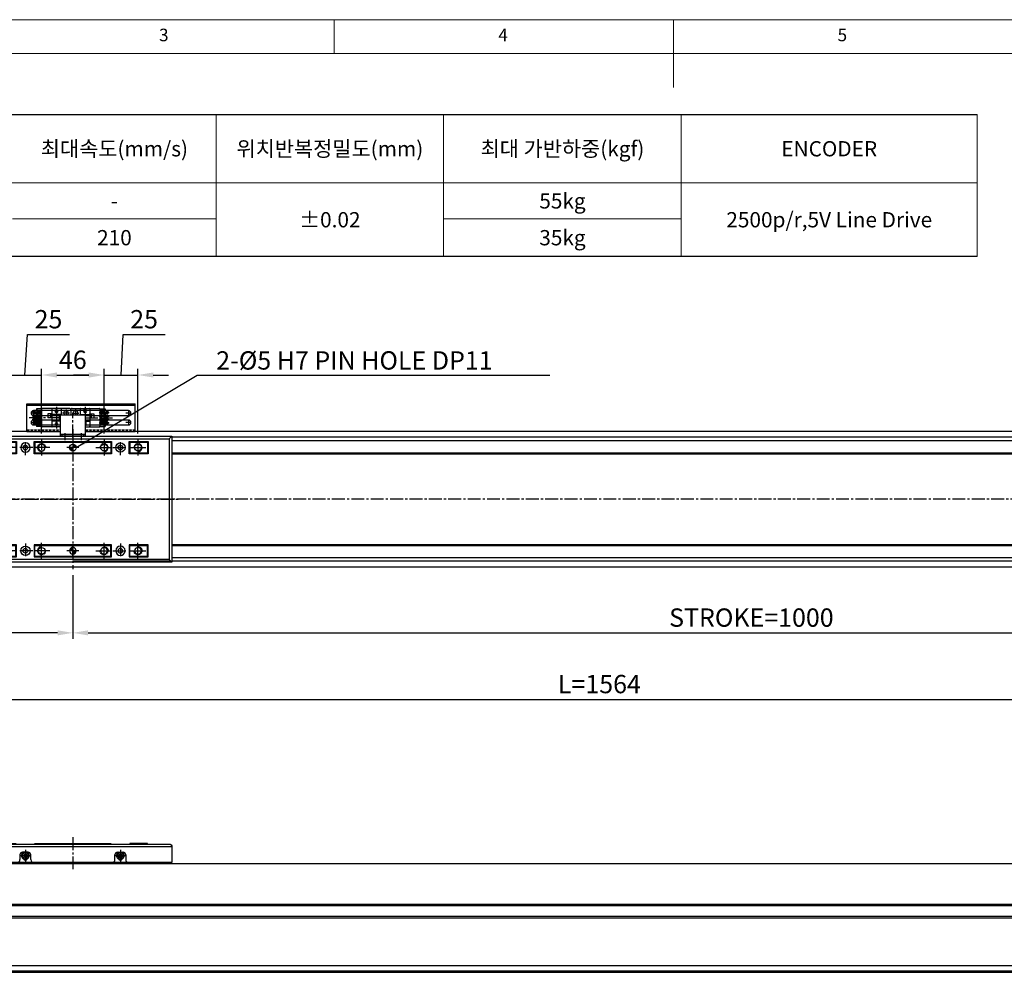
# Model space of a CAD drawing. Units: millimetres. Extents: x 10 to 6153, y 10 to 1395.
# Drawn here: x 4696 to 5422, y 693 to 1395 of the extents above; entities that cross this region are included whole.
import ezdxf

# ---------------------------------------------------------------- set-up
doc = ezdxf.new("R2010")
doc.units = ezdxf.units.MM
doc.header["$LTSCALE"] = 0.5
doc.header["$PDSIZE"] = -1
for name, pattern in [('CENTER', [2, 1.25, -0.25, 0.25, -0.25]), ('CENTER2', [28.575, 19.05, -3.175, 3.175, -3.175]), ('HIDDEN', [0.375, 0.25, -0.125])]:
    doc.linetypes.add(name, pattern=pattern)
for name, color, linetype in [('1', 3, 'CENTER2'), ('2', 5, 'HIDDEN'), ('4', 4, 'Continuous'), ('CL', 1, 'CENTER'), ('표제란', 4, 'Continuous')]:
    doc.layers.add(name, color=color, linetype=linetype)
doc.styles.get("Standard").update_dxf_attribs({"font": 'romans.shx', "bigfont": 'whgtxt.shx'})
doc.dimstyles.new('A3', dxfattribs={"dimscale": 4, "dimtxt": 3, "dimasz": 2.5, "dimexe": 1, "dimexo": 1, "dimgap": 1, "dimtad": 1, "dimdec": 4, "dimdsep": 46, "dimtxsty": 'Standard', "dimcen": 0, "dimclrd": 4, "dimclre": 4, "dimclrt": 254, "dimazin": 2, "dimtfac": 1, "dimtdec": 4, "dimtmove": 0, "dimatfit": 3, "dimfxl": 1, "dimtolj": 1, "dimarcsym": 0})

# ---------------------------------------------------------------- blocks, each defined once
blk = doc.blocks.new('표제란2')
at = {"linetype": 'Continuous', "lineweight": 0}
blk.add_line((410, 297), (10, 297), dxfattribs=at)
at = {"layer": '표제란', "linetype": 'Continuous', "lineweight": 0}
for p, q in [((165, 292), (165, 297)), ((215, 297), (215, 287)), ((405, 292), (15, 292))]:
    blk.add_line(p, q, dxfattribs=at)
at = {"layer": '표제란', "linetype": 'Continuous', "lineweight": 0, "char_height": 1.85, "attachment_point": 1}
for s, insert in [('3', (139.17, 295.67)), ('4', (189.17, 295.67)), ('5', (239.17, 295.67))]:
    blk.add_mtext(s, dxfattribs=dict(at, insert=insert))
blk = doc.blocks.new('A$C6D3C0BC0')
for radius in [3.45, 1.7]:
    blk.add_circle((5.45, 5.45), radius)
at = {"layer": '1'}
for p, q in [((5.45, 10.9), (5.45, 0)), ((10.9, 5.45), (0, 5.45))]:
    blk.add_line(p, q, dxfattribs=at)
blk = doc.blocks.new('A$C2E2320B3')
for p, q in [((7, 96), (5, 98)), ((149, 96), (151, 98)), ((7, 7), (5, 5)), ((149, 7), (151, 5))]:
    blk.add_line(p, q)
for points in [[(5, 98), (151, 98), (151, 5), (5, 5)], [(7, 96), (149, 96), (149, 7), (7, 7)], [(22.5, 94), (36.5, 94), (36.5, 85), (22.5, 85)], [(49.5, 94), (106.5, 94), (106.5, 85), (49.5, 85)], [(119.5, 94), (133.5, 94), (133.5, 85), (119.5, 85)], [(22.5, 9), (36.5, 9), (36.5, 18), (22.5, 18)], [(49.5, 9), (106.5, 9), (106.5, 18), (49.5, 18)], [(119.5, 9), (133.5, 9), (133.5, 18), (119.5, 18)]]:
    blk.add_lwpolyline(points, close=True)
at = {"layer": '1'}
for p, q in [((78, 103), (78, 0)), ((72, 99), (72, 95)), ((84, 99), (84, 95)), ((0, 51.5), (156, 51.5))]:
    blk.add_line(p, q, dxfattribs=at)
at = {"xscale": -1, "rotation": 180}
blk.add_blockref('A$C6D3C0BC0', (37.55, 94.95), dxfattribs=at)
at = {"rotation": 180}
blk.add_blockref('A$C6D3C0BC0', (118.45, 94.95), dxfattribs=at)
blk.add_blockref('A$C6D3C0BC0', (37.55, 8.05))
at = {"xscale": -1}
blk.add_blockref('A$C6D3C0BC0', (118.45, 8.05), dxfattribs=at)
blk = doc.blocks.new('A$C72326EEA')
for p, q in [((15, 18), (15, 0)), ((16.2, 17), (15, 17)), ((16.2, 1), (15, 1))]:
    blk.add_line(p, q)
blk.add_lwpolyline([(0.5, 18), (16.2, 18), (16.2, 0), (0.5, 0)], close=True)
at = {"layer": '1'}
for p, q in [((14, 15), (17.2, 15)), ((17.2, 9), (-0.5, 9)), ((14, 3), (17.2, 3))]:
    blk.add_line(p, q, dxfattribs=at)
blk = doc.blocks.new('A$C08B80B84')
h = blk.add_hatch()
h.set_pattern_fill('JIS_WOOD', color=1)
h.set_pattern_definition([(45, (-1485.4442, -542.0391), (-0.5, 0.5), [])])
h.paths.add_polyline_path([(7, 4.5, 0.414214), (4.5, 7), (4.5, 4.5)])
h.paths.add_polyline_path([(4.5, 4.5), (2, 4.5, 0.414214), (4.5, 2)])
blk.add_circle((4.5, 4.5), 2.5)
at = {"layer": '1'}
for p, q in [((4.5, 9), (4.5, 0)), ((9, 4.5), (0, 4.5))]:
    blk.add_line(p, q, dxfattribs=at)
blk = doc.blocks.new('A$C2FAF5048')
blk.add_circle((6, 6), 2.46)
at = {"layer": '1', "linetype": 'CENTER', "ltscale": 2}
for p, q in [((6, 12), (6, 0)), ((0, 6), (12, 6))]:
    blk.add_line(p, q, dxfattribs=at)
at = {"layer": 'CL'}
blk.add_arc((6, 6), 3, 270, 180, dxfattribs=at)
blk = doc.blocks.new('A$C558539B4')
for p, q in [((23, 93.5), (36.5, 93.5)), ((23, 93.5), (23, 85)), ((36, 93.5), (36, 85.5)), ((49.5, 93.5), (106.5, 93.5)), ((50, 93.5), (50, 85.5)), ((106, 93.5), (106, 85.5)), ((119.5, 93.5), (133, 93.5)), ((120, 93.5), (120, 85.5)), ((133, 93.5), (133, 85)), ((23, 85.5), (22.5, 85.5)), ((36.5, 85.5), (22.5, 85.5)), ((23, 85.5), (36.5, 85.5)), ((35.65, 85.5), (35.65, 85)), ((49.5, 85.5), (106.5, 85.5)), ((106.5, 85.5), (49.5, 85.5)), ((62.77, 85.5), (62.77, 85)), ((65.77, 85.5), (65.77, 85)), ((90.23, 85.5), (90.23, 85)), ((93.23, 85.5), (93.23, 85)), ((119.5, 85.5), (133, 85.5)), ((133.5, 85.5), (119.5, 85.5)), ((120.35, 85.5), (120.35, 85)), ((133, 85.5), (133.5, 85.5)), ((23, 17.5), (22.5, 17.5)), ((36.5, 17.5), (22.5, 17.5)), ((23, 9.5), (23, 18)), ((23, 17.5), (36.5, 17.5)), ((35.65, 17.5), (35.65, 18)), ((36, 9.5), (36, 17.5)), ((49.5, 17.5), (106.5, 17.5)), ((106.5, 17.5), (49.5, 17.5)), ((50, 9.5), (50, 17.5)), ((62.77, 17.5), (62.77, 18)), ((65.77, 17.5), (65.77, 18)), ((90.23, 17.5), (90.23, 18)), ((93.23, 17.5), (93.23, 18)), ((106, 9.5), (106, 17.5)), ((119.5, 17.5), (133, 17.5)), ((133.5, 17.5), (119.5, 17.5)), ((120, 9.5), (120, 17.5)), ((120.35, 17.5), (120.35, 18)), ((133, 9.5), (133, 18)), ((133, 17.5), (133.5, 17.5)), ((23, 9.5), (36.5, 9.5)), ((49.5, 9.5), (106.5, 9.5)), ((119.5, 9.5), (133, 9.5))]:
    blk.add_line(p, q)
for name, p, rotation in [('A$C72326EEA', (69, 114.2), 270), ('A$C2FAF5048', (36, 19.5), 180), ('A$C2FAF5048', (61, 19.5), 180)]:
    blk.add_blockref(name, p, dxfattribs=dict(rotation=rotation))
for name, p in [('A$C2E2320B3', (0, 0)), ('A$C2FAF5048', (95, 83.5)), ('A$C2FAF5048', (120, 83.5)), ('A$C08B80B84', (73.5, 85))]:
    blk.add_blockref(name, p)
at = {"xscale": -1}
for p in [(36, 83.5), (61, 83.5)]:
    blk.add_blockref('A$C2FAF5048', p, dxfattribs=at)
at = {"xscale": -1, "rotation": 180}
for name, p in [('A$C08B80B84', (73.5, 18)), ('A$C2FAF5048', (95, 19.5)), ('A$C2FAF5048', (120, 19.5))]:
    blk.add_blockref(name, p, dxfattribs=at)
blk = doc.blocks.new('A$C7446275A')
for p, q in [((146, 16.5), (0, 16.5)), ((34, 10.5), (34, 7)), ((40, 12.5), (36, 12.5)), ((38, 11.15), (37, 10.58)), ((37, 10.58), (37, 9.42)), ((37, 9.42), (38, 8.85)), ((39, 10.58), (38, 11.15)), ((38, 8.85), (39, 9.42)), ((39, 9.42), (39, 10.58)), ((42, 7), (42, 10.5)), ((104, 7), (104, 10.5)), ((106, 12.5), (110, 12.5)), ((108, 11.15), (107, 10.58)), ((107, 10.58), (107, 9.42)), ((107, 9.42), (108, 8.85)), ((109, 10.58), (108, 11.15)), ((108, 8.85), (109, 9.42)), ((109, 9.42), (109, 10.58)), ((112, 10.5), (112, 7)), ((32, 5), (0, 5)), ((128, 5), (18, 5)), ((37.5, 5), (37.5, 4)), ((102, 5), (44, 5)), ((48.5, 5), (48.5, 4)), ((97.5, 5), (97.5, 4)), ((108.5, 5), (108.5, 4)), ((146, 5), (114, 5))]:
    blk.add_line(p, q)
blk.add_lwpolyline([(0, 5), (0, 16.5, -0.414214), (2, 18.5), (144, 18.5, -0.414214), (146, 16.5), (146, 5)], format="xyb")
for points in [[(18, 18.5), (18, 19), (31, 19), (31, 18.5)], [(45, 19), (101, 19)], [(45, 18.5), (45, 19), (101, 19), (101, 18.5)], [(128, 18.5), (128, 19), (115, 19), (115, 18.5)]]:
    blk.add_lwpolyline(points)
for centre in [(38, 10), (108, 10)]:
    blk.add_circle(centre, 2.11)
for centre, radius, start, end in [((36, 10.5), 2, 90, 180), ((38, 10), 2.85, 118.69441, 61.30559), ((38, 8.5), 1.7, 215.78914, 324.21086), ((40, 10.5), 2, 0, 90), ((106, 10.5), 2, 90, 180), ((108, 10), 2.85, 118.69441, 61.30559), ((108, 8.5), 1.7, 215.78914, 324.21086), ((110, 10.5), 2, 0, 90), ((16.5, 5.5), 1.5, 199.47122, 340.52878), ((73, -162.13), 175, 107.2456, 108.3177), ((32, 7), 2, 270, 0), ((44, 7), 2, 180, 270), ((102, 7), 2, 270, 0), ((114, 7), 2, 180, 270), ((73, -162.13), 175, 71.6823, 72.7544)]:
    blk.add_arc(centre, radius, start, end)
at = {"layer": '1'}
for p, q in [((73, 23.5), (73, 0)), ((33.65, 10), (42.35, 10)), ((38, 14.35), (38, 5.65)), ((103.65, 10), (112.35, 10)), ((108, 14.35), (108, 5.65))]:
    blk.add_line(p, q, dxfattribs=at)
blk = doc.blocks.new('*D202')
at = {"color": 4, "lineweight": -2, "transparency": 16777216}
for p, q in [((4341.19, 990.21), (4341.19, 938.73)), ((4735.19, 985.71), (4735.19, 938.73)), ((4723.94, 943.23), (4352.44, 943.23))]:
    blk.add_line(p, q, dxfattribs=at)
at = {"color": 4, "transparency": 16777216}
for points in [[(4352.44, 945.11), (4352.44, 941.36), (4341.19, 943.23)], [(4723.94, 945.11), (4723.94, 941.36), (4735.19, 943.23)]]:
    blk.add_solid(points, dxfattribs=at)
at = {"layer": 'Defpoints', "color": 0, "transparency": 16777216}
for p in [(4341.19, 994.71), (4735.19, 990.21), (4341.19, 943.23)]:
    blk.add_point(p, dxfattribs=at)
at = {"color": 254, "transparency": 16777216, "insert": (4538.19, 954.48), "char_height": 13.5, "attachment_point": 5}
blk.add_mtext('\\A1;394', dxfattribs=at)
blk = doc.blocks.new('*D203')
at = {"color": 4, "lineweight": -2, "transparency": 16777216}
for p, q in [((4735.19, 985.71), (4735.19, 938.73)), ((5735.19, 985.71), (5735.19, 938.73)), ((4746.44, 943.23), (5723.94, 943.23))]:
    blk.add_line(p, q, dxfattribs=at)
at = {"color": 4, "transparency": 16777216}
for points in [[(4746.44, 945.11), (4746.44, 941.36), (4735.19, 943.23)], [(5723.94, 945.11), (5723.94, 941.36), (5735.19, 943.23)]]:
    blk.add_solid(points, dxfattribs=at)
at = {"layer": 'Defpoints', "color": 0, "transparency": 16777216}
for p in [(4735.19, 990.21), (5735.19, 990.21), (5735.19, 943.23)]:
    blk.add_point(p, dxfattribs=at)
at = {"color": 254, "transparency": 16777216, "insert": (5235.19, 954.48), "char_height": 13.5, "attachment_point": 5}
blk.add_mtext('\\A1;STROKE=1000', dxfattribs=at)
blk = doc.blocks.new('*D205')
at = {"color": 4, "lineweight": -2, "transparency": 16777216}
for p, q in [((4341.19, 934.23), (4341.19, 889.75)), ((5905.19, 934.23), (5905.19, 889.75)), ((4352.44, 894.25), (5893.94, 894.25))]:
    blk.add_line(p, q, dxfattribs=at)
at = {"color": 4, "transparency": 16777216}
for points in [[(4352.44, 896.12), (4352.44, 892.37), (4341.19, 894.25)], [(5893.94, 896.12), (5893.94, 892.37), (5905.19, 894.25)]]:
    blk.add_solid(points, dxfattribs=at)
at = {"layer": 'Defpoints', "color": 0, "transparency": 16777216}
for p in [(4341.19, 938.73), (5905.19, 938.73), (5905.19, 894.25)]:
    blk.add_point(p, dxfattribs=at)
at = {"color": 254, "transparency": 16777216, "insert": (5123.19, 905.5), "char_height": 13.5, "attachment_point": 5}
blk.add_mtext('\\A1;L=1564', dxfattribs=at)
blk = doc.blocks.new('*D212')
at = {"color": 4, "lineweight": -2, "transparency": 16777216}
for p, q in [((4699.69, 1133.2), (4701.81, 1163.07)), ((4701.81, 1163.07), (4732.67, 1163.07)), ((4675.94, 1133.2), (4664.69, 1133.2)), ((4687.19, 1090.21), (4687.19, 1137.7)), ((4687.19, 1133.2), (4712.19, 1133.2)), ((4687.19, 1133.2), (4712.19, 1133.2)), ((4712.19, 1090.21), (4712.19, 1137.7)), ((4723.44, 1133.2), (4734.69, 1133.2))]:
    blk.add_line(p, q, dxfattribs=at)
at = {"color": 4, "transparency": 16777216}
for points in [[(4675.94, 1135.08), (4675.94, 1131.33), (4687.19, 1133.2)], [(4723.44, 1135.08), (4723.44, 1131.33), (4712.19, 1133.2)]]:
    blk.add_solid(points, dxfattribs=at)
at = {"layer": 'Defpoints', "color": 0, "transparency": 16777216}
for p in [(4712.19, 1133.2), (4687.19, 1085.71), (4712.19, 1085.71)]:
    blk.add_point(p, dxfattribs=at)
at = {"color": 254, "transparency": 16777216, "insert": (4717.24, 1174.32), "char_height": 13.5, "attachment_point": 5}
blk.add_mtext('\\A1;25', dxfattribs=at)
blk = doc.blocks.new('*D213')
at = {"color": 4, "lineweight": -2, "transparency": 16777216}
for p, q in [((4712.19, 1090.21), (4712.19, 1137.7)), ((4723.44, 1133.2), (4746.94, 1133.2)), ((4758.19, 1090.21), (4758.19, 1137.7))]:
    blk.add_line(p, q, dxfattribs=at)
at = {"color": 4, "transparency": 16777216}
for points in [[(4723.44, 1135.08), (4723.44, 1131.33), (4712.19, 1133.2)], [(4746.94, 1135.08), (4746.94, 1131.33), (4758.19, 1133.2)]]:
    blk.add_solid(points, dxfattribs=at)
at = {"layer": 'Defpoints', "color": 0, "transparency": 16777216}
for p in [(4758.19, 1133.2), (4712.19, 1085.71), (4758.19, 1085.71)]:
    blk.add_point(p, dxfattribs=at)
at = {"color": 254, "transparency": 16777216, "insert": (4735.19, 1144.45), "char_height": 13.5, "attachment_point": 5}
blk.add_mtext('\\A1;46', dxfattribs=at)
blk = doc.blocks.new('*D214')
at = {"color": 4, "lineweight": -2, "transparency": 16777216}
for p, q in [((4770.69, 1133.2), (4772.24, 1163.07)), ((4772.24, 1163.07), (4803.1, 1163.07)), ((4746.94, 1133.2), (4735.69, 1133.2)), ((4758.19, 1090.21), (4758.19, 1137.7)), ((4758.19, 1133.2), (4783.19, 1133.2)), ((4758.19, 1133.2), (4783.19, 1133.2)), ((4783.19, 1090.21), (4783.19, 1137.7)), ((4794.44, 1133.2), (4805.69, 1133.2))]:
    blk.add_line(p, q, dxfattribs=at)
at = {"color": 4, "transparency": 16777216}
for points in [[(4746.94, 1135.08), (4746.94, 1131.33), (4758.19, 1133.2)], [(4794.44, 1135.08), (4794.44, 1131.33), (4783.19, 1133.2)]]:
    blk.add_solid(points, dxfattribs=at)
at = {"layer": 'Defpoints', "color": 0, "transparency": 16777216}
for p in [(4783.19, 1133.2), (4758.19, 1085.71), (4783.19, 1085.71)]:
    blk.add_point(p, dxfattribs=at)
at = {"color": 254, "transparency": 16777216, "insert": (4787.67, 1174.32), "char_height": 13.5, "attachment_point": 5}
blk.add_mtext('\\A1;25', dxfattribs=at)

msp = doc.modelspace()

# ---------------------------------------------------------------- linework, layer by layer
for p, q in [((4228.36014, 1325.11346), (5401.566, 1325.11346)), ((5401.566, 1220.52046), (4228.36014, 1220.52046)), ((4701.1923, 1091.71075), (4701.1923, 1111.91075)), ((4701.1923, 1111.91075), (4781.1923, 1111.91075)), ((4781.1923, 1110.71075), (4701.1923, 1110.71075)), ((4781.1923, 1091.71075), (4781.1923, 1111.91075)), ((4712.6673, 1102.98077), (4705.32758, 1102.98077)), ((4712.6673, 1105.52077), (4705.38435, 1105.52077)), ((4705.9673, 1105.79077), (4705.9673, 1105.52077)), ((4776.1923, 1106.96075), (4706.1923, 1106.96075)), ((4706.1923, 1103.46075), (4726.1923, 1103.46075)), ((4712.1673, 1104.82077), (4706.6673, 1104.82077)), ((4712.1673, 1103.68077), (4706.6673, 1103.68077)), ((4707.2673, 1105.92077), (4706.7673, 1105.92077)), ((4707.2673, 1105.12077), (4706.7673, 1105.12077)), ((4707.2673, 1103.38077), (4706.7673, 1103.38077)), ((4708.6673, 1106.76077), (4706.9373, 1106.76077)), ((4712.1673, 1108.21077), (4708.3673, 1108.21077)), ((4708.3673, 1108.21077), (4708.3673, 1106.76077)), ((4708.3673, 1104.82077), (4708.3673, 1103.68077)), ((4708.6673, 1108.21077), (4708.6673, 1106.22077)), ((4712.1673, 1106.22077), (4708.6673, 1106.22077)), ((4708.6673, 1104.82077), (4708.6673, 1103.68077)), ((4709.3673, 1104.82077), (4709.3673, 1103.68077)), ((4710.9673, 1104.82077), (4710.9673, 1103.68077)), ((4712.1673, 1108.21077), (4712.1673, 1095.21077)), ((4732.6673, 1108.51077), (4712.4673, 1108.51077)), ((4716.7173, 1104.71077), (4716.7173, 1101.71077)), ((4719.7173, 1104.71077), (4716.7173, 1104.71077)), ((4718.7173, 1104.71077), (4718.7173, 1101.71077)), ((4719.7173, 1108.21077), (4719.7173, 1095.21077)), ((4726.3673, 1104.21077), (4720.0173, 1104.21077)), ((4721.99229, 1106.41076), (4723.19229, 1105.11076)), ((4722.6923, 1106.41077), (4721.9923, 1106.41077)), ((4722.6923, 1107.71077), (4722.6923, 1106.41077)), ((4723.6923, 1107.71077), (4722.6923, 1107.71077)), ((4723.19229, 1105.11076), (4724.39229, 1106.41076)), ((4723.1923, 1109.87619), (4723.1923, 1104.21077)), ((4723.6923, 1106.41077), (4723.6923, 1107.71077)), ((4724.39229, 1106.41077), (4723.6923, 1106.41077)), ((4726.6673, 1108.21077), (4726.6673, 1103.91074)), ((4732.6723, 1105.21077), (4727.6723, 1105.21077)), ((4730.1723, 1107.71077), (4730.1723, 1103.91074)), ((4733.6673, 1107.51077), (4733.6673, 1103.91074)), ((4733.6673, 1107.51077), (4733.6673, 1103.91074)), ((4734.6623, 1105.21077), (4739.6623, 1105.21077)), ((4734.6673, 1108.51077), (4754.8673, 1108.51077)), ((4737.1623, 1107.71077), (4737.1623, 1103.91074)), ((4740.6673, 1108.21077), (4740.6673, 1103.91074)), ((4740.9673, 1104.21077), (4747.3173, 1104.21077)), ((4742.9423, 1106.41077), (4743.6423, 1106.41077)), ((4744.1423, 1105.11076), (4742.9423, 1106.41076)), ((4743.6423, 1107.71077), (4744.6423, 1107.71077)), ((4743.6423, 1106.41077), (4743.6423, 1107.71077)), ((4744.1423, 1109.87619), (4744.1423, 1104.21077)), ((4745.3423, 1106.41076), (4744.1423, 1105.11076)), ((4744.1923, 1103.46075), (4776.1923, 1103.46075)), ((4744.6423, 1107.71077), (4744.6423, 1106.41077)), ((4744.6423, 1106.41077), (4745.34229, 1106.41077)), ((4747.6173, 1108.21077), (4747.6173, 1095.21077)), ((4747.6173, 1104.71077), (4750.6173, 1104.71077)), ((4748.6173, 1104.71077), (4748.6173, 1101.71077)), ((4750.6173, 1104.71077), (4750.6173, 1101.71077)), ((4754.6673, 1105.52077), (4761.95025, 1105.52077)), ((4754.6673, 1102.98077), (4762.00702, 1102.98077)), ((4755.1673, 1108.21077), (4758.9673, 1108.21077)), ((4755.1673, 1108.21077), (4755.1673, 1095.21077)), ((4755.1673, 1106.22077), (4758.6673, 1106.22077)), ((4755.1673, 1104.82077), (4760.6673, 1104.82077)), ((4755.1673, 1103.68077), (4760.6673, 1103.68077)), ((4756.3673, 1104.82077), (4756.3673, 1103.68077)), ((4757.9673, 1104.82077), (4757.9673, 1103.68077)), ((4758.6673, 1108.21077), (4758.6673, 1106.22077)), ((4758.6673, 1106.76077), (4760.3973, 1106.76077)), ((4758.6673, 1104.82077), (4758.6673, 1103.68077)), ((4758.9673, 1108.21077), (4758.9673, 1106.76077)), ((4758.9673, 1104.82077), (4758.9673, 1103.68077)), ((4760.0673, 1105.92077), (4760.5673, 1105.92077)), ((4760.0673, 1105.12077), (4760.5673, 1105.12077)), ((4760.0673, 1103.38077), (4760.5673, 1103.38077)), ((4761.3673, 1105.79077), (4761.3673, 1105.52077)), ((4712.6673, 1100.44077), (4705.32758, 1100.44077)), ((4712.6673, 1097.90077), (4705.32758, 1097.90077)), ((4726.1923, 1099.96075), (4706.1923, 1099.96075)), ((4706.1923, 1096.46075), (4726.1923, 1096.46075)), ((4712.1673, 1102.28077), (4706.6673, 1102.28077)), ((4712.1673, 1101.14077), (4706.6673, 1101.14077)), ((4712.1673, 1099.74077), (4706.6673, 1099.74077)), ((4712.1673, 1098.60077), (4706.6673, 1098.60077)), ((4712.1673, 1097.20077), (4706.6673, 1097.20077)), ((4707.2673, 1102.58077), (4706.7673, 1102.58077)), ((4707.2673, 1100.84077), (4706.7673, 1100.84077)), ((4707.2673, 1100.04077), (4706.7673, 1100.04077)), ((4707.2673, 1098.30077), (4706.7673, 1098.30077)), ((4707.2673, 1097.50077), (4706.7673, 1097.50077)), ((4708.3673, 1102.28077), (4708.3673, 1101.14077)), ((4708.3673, 1099.74077), (4708.3673, 1098.60077)), ((4708.3673, 1097.20077), (4708.3673, 1095.21077)), ((4708.6673, 1102.28077), (4708.6673, 1101.14077)), ((4708.6673, 1099.74077), (4708.6673, 1098.60077)), ((4708.6673, 1097.20077), (4708.6673, 1095.21077)), ((4709.3673, 1102.28077), (4709.3673, 1101.14077)), ((4709.3673, 1099.74077), (4709.3673, 1098.60077)), ((4710.9673, 1102.28077), (4710.9673, 1101.14077)), ((4710.9673, 1099.74077), (4710.9673, 1098.60077)), ((4719.7173, 1101.71077), (4716.7173, 1101.71077)), ((4726.1923, 1099.21077), (4720.0173, 1099.21077)), ((4721.99229, 1097.11076), (4723.19229, 1095.81076)), ((4722.6923, 1097.11077), (4721.9923, 1097.11077)), ((4723.6923, 1098.41077), (4722.6923, 1098.41077)), ((4722.6923, 1098.41077), (4722.6923, 1097.11077)), ((4723.19229, 1095.81076), (4724.39229, 1097.11076)), ((4723.1923, 1099.21077), (4723.1923, 1093.76998)), ((4723.6923, 1097.11077), (4723.6923, 1098.41077)), ((4724.39229, 1097.11077), (4723.6923, 1097.11077)), ((4726.1923, 1102.71077), (4725.1673, 1102.71077)), ((4725.1673, 1102.71077), (4725.1673, 1100.71077)), ((4726.1923, 1100.71077), (4725.1673, 1100.71077)), ((4725.6673, 1102.71077), (4725.6673, 1100.71077)), ((4776.1923, 1099.96075), (4744.1923, 1099.96075)), ((4744.1923, 1099.21077), (4747.3173, 1099.21077)), ((4744.1923, 1098.41077), (4744.6423, 1098.41077)), ((4745.3423, 1097.11076), (4744.1923, 1095.86492)), ((4744.1923, 1096.46075), (4776.1923, 1096.46075)), ((4744.6423, 1098.41077), (4744.6423, 1097.11077)), ((4744.6423, 1097.11077), (4745.34229, 1097.11077)), ((4747.6173, 1101.71077), (4750.6173, 1101.71077)), ((4754.6673, 1100.44077), (4762.00702, 1100.44077)), ((4754.6673, 1097.90077), (4762.00702, 1097.90077)), ((4755.1673, 1102.28077), (4760.6673, 1102.28077)), ((4755.1673, 1101.14077), (4760.6673, 1101.14077)), ((4755.1673, 1099.74077), (4760.6673, 1099.74077)), ((4755.1673, 1098.60077), (4760.6673, 1098.60077)), ((4755.1673, 1097.20077), (4760.6673, 1097.20077)), ((4756.3673, 1102.28077), (4756.3673, 1101.14077)), ((4756.3673, 1099.74077), (4756.3673, 1098.60077)), ((4757.9673, 1102.28077), (4757.9673, 1101.14077)), ((4757.9673, 1099.74077), (4757.9673, 1098.60077)), ((4758.6673, 1102.28077), (4758.6673, 1101.14077)), ((4758.6673, 1099.74077), (4758.6673, 1098.60077)), ((4758.6673, 1097.20077), (4758.6673, 1095.21077)), ((4758.9673, 1102.28077), (4758.9673, 1101.14077)), ((4758.9673, 1099.74077), (4758.9673, 1098.60077)), ((4758.9673, 1097.20077), (4758.9673, 1095.21077)), ((4760.0673, 1102.58077), (4760.5673, 1102.58077)), ((4760.0673, 1100.84077), (4760.5673, 1100.84077)), ((4760.0673, 1100.04077), (4760.5673, 1100.04077)), ((4760.0673, 1098.30077), (4760.5673, 1098.30077)), ((4760.0673, 1097.50077), (4760.5673, 1097.50077)), ((4701.1923, 1091.71075), (4726.1923, 1091.71075)), ((4712.1673, 1095.21077), (4708.3673, 1095.21077)), ((4726.1923, 1094.91077), (4712.4673, 1094.91077)), ((4744.1923, 1094.91077), (4754.8673, 1094.91077)), ((4744.1923, 1091.71075), (4781.1923, 1091.71075)), ((4755.1673, 1095.21077), (4758.9673, 1095.21077)), ((5894.1923, 1087.36275), (4808.1923, 1087.36275)), ((5894.1923, 1084.79755), (4808.1923, 1084.79755)), ((5894.1923, 1075.71076), (4808.1923, 1075.71076)), ((5894.1923, 1007.71074), (4808.1923, 1007.71074)), ((4807.34429, 996.05876), (4735.1923, 996.05876)), ((5894.1923, 998.62395), (4808.1923, 998.62395)), ((5894.1923, 996.05876), (4808.1923, 996.05876)), ((5894.1923, 743.13539), (4506.1923, 743.13539)), ((5894.1923, 742.13539), (4506.1923, 742.13539)), ((5894.1923, 734.13539), (4506.1923, 734.13539)), ((5894.1923, 733.13539), (4506.1923, 733.13539)), ((4576.1923, 698.13538), (5894.1923, 698.13538)), ((4576.1923, 694.13538), (5894.1923, 694.13538)), ((4576.1923, 693.13538), (5894.1923, 693.13538))]:
    msp.add_line(p, q)
at = {"color": 7, "lineweight": 0}
for points in [[(4840.79628, 1325.11346), (4840.79628, 1220.52046)], [(5008.39712, 1325.11346), (5008.39712, 1220.52046)], [(5183.55889, 1325.11346), (5183.55889, 1220.52046)], [(5401.566, 1325.11346), (5401.566, 1220.52046)], [(4228.36014, 1274.70719), (5401.566, 1274.70719)], [(4690.83764, 1248.2439), (4840.79628, 1248.2439)], [(5008.39712, 1248.2439), (5183.55889, 1248.2439)]]:
    msp.add_lwpolyline(points, dxfattribs=at)
for points in [[(4726.1923, 1091.71075), (4576.1923, 1091.71075), (4576.1923, 1075.71076), (4662.1923, 1075.71076)], [(4808.1923, 1075.71076), (5894.1923, 1075.71076), (5894.1923, 1091.71075), (4744.1923, 1091.71075)], [(4808.1923, 1007.71074), (5894.1923, 1007.71074), (5894.1923, 991.71075), (4576.1923, 991.71075), (4576.1923, 1007.71074), (4662.1923, 1007.71074)]]:
    msp.add_lwpolyline(points)
msp.add_lwpolyline([(4576.1923, 698.13538), (5894.1923, 698.13538), (5894.1923, 773.13538), (4576.1923, 773.13538)], close=True)
for centre, radius, start, end in [((4706.1923, 1105.21075), 1.75, 90, 270), ((4706.9373, 1105.79077), 0.97, 89.99999, 180), ((4706.6673, 1105.52077), 0.7, 180, 270), ((4706.6673, 1102.98077), 0.7, 89.99999, 270.00001002), ((4706.7673, 1105.52077), 0.4, 89.99999, 270.00001002), ((4706.7673, 1102.98077), 0.4, 89.99999, 270.00001002), ((4707.2673, 1105.52077), 0.4, 270, 90.00001), ((4707.2673, 1102.98077), 0.4, 270, 90.00001), ((4712.4673, 1108.21077), 0.3, 89.99999, 180), ((4720.0173, 1108.21077), 0.3, 89.99999, 180), ((4720.0173, 1104.51077), 0.3, 180, 270), ((4726.3673, 1108.21077), 0.3, 0.000003, 90.00001), ((4726.3673, 1104.51077), 0.3, 270, 0.000003), ((4730.1723, 1105.21077), 1.75, 312.02339238, 227.97660762), ((4732.6673, 1107.51077), 1, 0.000003, 90.00001), ((4734.6673, 1107.51077), 1, 89.99999, 179.999997), ((4737.1623, 1105.21077), 1.75, 312.02339238, 227.97660762), ((4740.9673, 1108.21077), 0.3, 89.99999, 179.999997), ((4740.9673, 1104.51077), 0.3, 179.999997, 270), ((4747.3173, 1108.21077), 0.3, 0, 90.00001), ((4747.3173, 1104.51077), 0.3, 270, 0), ((4754.8673, 1108.21077), 0.3, 0, 90.00001), ((4760.0673, 1105.52077), 0.4, 89.99999, 270), ((4760.0673, 1102.98077), 0.4, 89.99999, 270), ((4760.3973, 1105.79077), 0.97, 0, 90.00001), ((4760.5673, 1105.52077), 0.4, 269.99998998, 90.00001), ((4760.5673, 1102.98077), 0.4, 269.99998998, 90.00001), ((4760.6673, 1105.52077), 0.7, 270, 0), ((4760.6673, 1102.98077), 0.7, 269.99998998, 90.00001), ((4776.1923, 1105.21075), 1.75, 270, 90), ((4706.1923, 1098.21075), 1.75, 90, 270), ((4706.6673, 1100.44077), 0.7, 89.99999, 270.00001002), ((4706.6673, 1097.90077), 0.7, 89.99999, 270.00001002), ((4706.7673, 1100.44077), 0.4, 89.99999, 270.00001002), ((4706.7673, 1097.90077), 0.4, 89.99999, 270.00001002), ((4707.2673, 1100.44077), 0.4, 270, 90.00001), ((4707.2673, 1097.90077), 0.4, 270, 90.00001), ((4720.0173, 1098.91077), 0.3, 89.99999, 180), ((4747.3173, 1098.91077), 0.3, 0, 90.00001), ((4760.0673, 1100.44077), 0.4, 89.99999, 270), ((4760.0673, 1097.90077), 0.4, 89.99999, 270), ((4760.5673, 1100.44077), 0.4, 269.99998998, 90.00001), ((4760.5673, 1097.90077), 0.4, 269.99998998, 90.00001), ((4760.6673, 1100.44077), 0.7, 269.99998998, 90.00001), ((4760.6673, 1097.90077), 0.7, 269.99998998, 90.00001), ((4776.1923, 1098.21075), 1.75, 270, 90), ((4712.4673, 1095.21077), 0.3, 180, 270), ((4720.0173, 1095.21077), 0.3, 180, 270), ((4747.3173, 1095.21077), 0.3, 270, 0), ((4754.8673, 1095.21077), 0.3, 270, 0)]:
    msp.add_arc(centre, radius, start, end)
for p in [(4705.9673, 1097.90077), (4761.3673, 1097.90077), (4712.1673, 1095.21077), (4719.7173, 1095.21077), (4747.6173, 1095.21077), (4755.1673, 1095.21077)]:
    msp.add_point(p)
at = {"layer": '1'}
for p, q in [((4708.2323, 1105.21075), (4704.1523, 1105.21075)), ((4706.1923, 1107.25075), (4706.1923, 1103.17075)), ((4723.1923, 1104.21077), (4723.1923, 1099.21077)), ((4744.1423, 1104.21077), (4744.1423, 1103.91074)), ((4778.2323, 1105.21075), (4774.1523, 1105.21075)), ((4776.1923, 1107.25075), (4776.1923, 1103.17075)), ((4726.1923, 1101.71077), (4702.87452, 1101.71077)), ((4708.2323, 1098.21075), (4704.1523, 1098.21075)), ((4706.1923, 1100.25075), (4706.1923, 1096.17075)), ((4744.1923, 1101.71077), (4764.46007, 1101.71077)), ((4778.2323, 1098.21075), (4774.1523, 1098.21075)), ((4776.1923, 1100.25075), (4776.1923, 1096.17075)), ((5907.1923, 1041.71075), (4339.1923, 1041.71075))]:
    msp.add_line(p, q, dxfattribs=at)
at = {"layer": '2'}
for p, q in [((4701.1923, 1092.91075), (4726.1923, 1092.91075)), ((4744.1923, 1092.91075), (4781.1923, 1092.91075))]:
    msp.add_line(p, q, dxfattribs=at)
at = {"layer": '4'}
for points in [[(4808.1923, 1075.21076), (5886.1923, 1075.21076)], [(5886.1923, 1008.21074), (4808.1923, 1008.21074)]]:
    msp.add_lwpolyline(points, dxfattribs=at)

# ---------------------------------------------------------------- block references
at = {"xscale": 5, "yscale": 5, "zscale": 5}
msp.add_blockref('표제란2', (4102.85714, -90), dxfattribs=at)
for name, p in [('A$C558539B4', (4657.1923, 990.21074)), ('A$C7446275A', (4662.19229, 769.13536))]:
    msp.add_blockref(name, p)

# ---------------------------------------------------------------- texts
at = {"char_height": 11.25, "attachment_point": 5}
for s, insert in [('{\\fGulimChe|b0|i0|c129|p49;최대속도(mm/s)}', (4765.81696, 1299.91033)), ('{\\fGulimChe|b0|i0|c129|p49;위치반복정밀도(mm)}', (4924.5967, 1299.91033)), ('{\\fGulimChe|b0|i0|c129|p49;최대 가반하중(kgf)}', (5095.97801, 1299.91033)), ('{\\fGulimChe|b0|i0|c129|p49;ENCODER}', (5292.56245, 1299.91033)), ('{\\fGulimChe|b0|i0|c129|p49;55kg}', (5095.97801, 1261.47555)), ('{\\fGulimChe|b0|i0|c129|p49;-}', (4765.81696, 1261.47555)), ('{\\fGulimChe|b0|i0|c129|p49;%%P0.02}', (4924.5967, 1247.61383)), ('{\\fGulimChe|b0|i0|c129|p49;2500p/r,5V Line Drive}', (5292.56245, 1247.61383)), ('{\\fGulimChe|b0|i0|c129|p49;35kg}', (5095.97801, 1234.38218)), ('{\\fGulimChe|b0|i0|c129|p49;210}', (4765.81696, 1234.38218))]:
    msp.add_mtext(s, dxfattribs=dict(at, insert=insert))
at = {"color": 254, "insert": (4840.81924, 1137.2028), "char_height": 13.5, "attachment_point": 7}
msp.add_mtext('\\A1;2-%%C5 H7 PIN HOLE DP11', dxfattribs=at)

# ---------------------------------------------------------------- dimensions: what is measured, and where the dimension line sits
for base, p1, p2, picture, middle in [((4712.1923, 1133.2028), (4687.1923, 1085.71076), (4712.1923, 1085.71076), '*D212', (4706.31008, 1163.07077)), ((4783.1923, 1133.2028), (4758.1923, 1085.71076), (4783.1923, 1085.71076), '*D214', (4776.74069, 1163.07077))]:
    dim = msp.add_linear_dim(base=base, p1=p1, p2=p2, dimstyle='A3', override={"dimscale": 4.5, "dimtmove": 1})
    dim.commit()
    dim.dimension.update_dxf_attribs({"geometry": picture, "text_midpoint": middle, "dimtype": 160})
for base, p1, p2, picture, middle in [((4758.1923, 1133.2028), (4712.1923, 1085.71076), (4758.1923, 1085.71076), '*D213', (4735.1923, 1144.4528)), ((4341.1923, 943.23454), (4735.1923, 990.21074), (4341.1923, 994.71075), '*D202', (4538.1923, 954.48454))]:
    dim = msp.add_linear_dim(base=base, p1=p1, p2=p2, dimstyle='A3', override={"dimscale": 4.5})
    dim.commit()
    dim.dimension.update_dxf_attribs({"geometry": picture, "text_midpoint": middle})
for base, p1, p2, text, picture, middle in [((5735.1923, 943.23454), (4735.1923, 990.21074), (5735.1923, 990.21074), 'STROKE=<>', '*D203', (5235.1923, 954.48454)), ((5905.1923, 894.24849), (4341.1923, 938.73454), (5905.1923, 938.73454), 'L=<>', '*D205', (5123.1923, 905.49849))]:
    dim = msp.add_linear_dim(base=base, p1=p1, p2=p2, text=text, dimstyle='A3', override={"dimscale": 4.5})
    dim.commit()
    dim.dimension.update_dxf_attribs({"geometry": picture, "text_midpoint": middle})

# ---------------------------------------------------------------- leaders
at = {"color": 254, "annotation_type": 0, "has_hookline": 1, "hookline_direction": 0, "text_width": 245.73214}
msp.add_leader([(4737.6923, 1079.71076), (4826.81924, 1133.2028), (4836.81924, 1133.2028)], dimstyle='A3', override={"dimgap": 1, "dimtad": 1}, dxfattribs=at)

doc.saveas('drawing.dxf')
